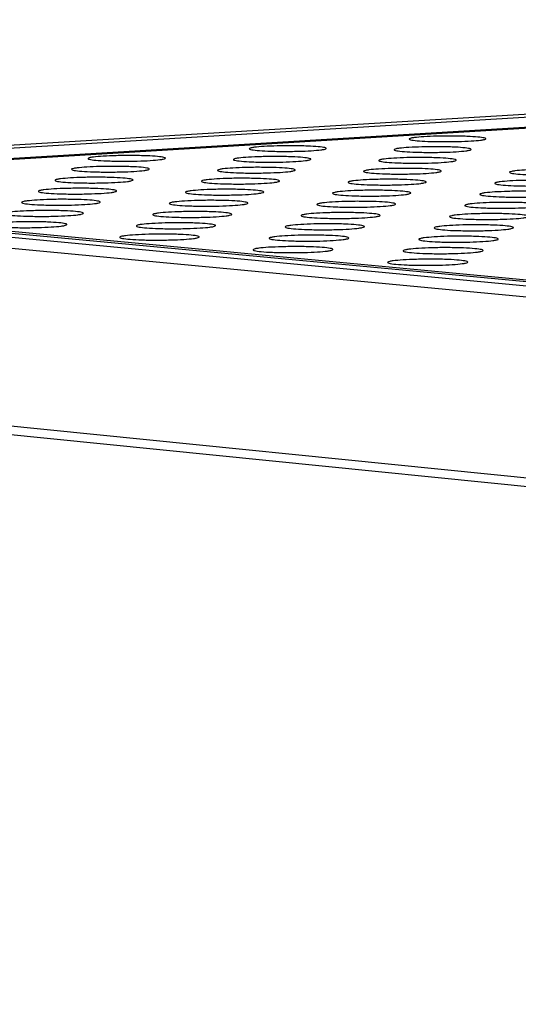
# Model space of a CAD drawing. Units: millimetres. Extents: x 5 to 415, y 5 to 292.
# Drawn here: x 255 to 263, y 124 to 141 of the extents above; entities that cross this region are included whole.
import ezdxf

# ---------------------------------------------------------------- set-up
doc = ezdxf.new("R2010")
doc.units = ezdxf.units.MM

msp = doc.modelspace()

# ---------------------------------------------------------------- linework, layer by layer
at = {"color": 7, "linetype": 'Continuous', "lineweight": 25}
for p, q in [((289.589, 140.553), (246.3, 137.941)), ((289.598, 140.553), (246.309, 137.941)), ((246.602, 137.913), (289.897, 140.528)), ((289.997, 140.366), (246.701, 137.741)), ((275.242, 139.455), (246.918, 137.737)), ((275.252, 139.455), (246.929, 137.737)), ((245.783, 137.746), (352.537, 127.687)), ((352.948, 127.723), (246.179, 137.77)), ((352.965, 127.723), (246.535, 137.738)), ((246.929, 137.737), (270.713, 135.5)), ((352.398, 127.479), (245.653, 137.575)), ((247.642, 134.449), (349.54, 124.231)), ((247.759, 134.294), (349.657, 124.048))]:
    msp.add_line(p, q, dxfattribs=at)
for points, knots in [([(261.608, 138.59), (261.678, 138.594), (261.784, 138.599), (261.951, 138.602), (262.083, 138.602), (262.212, 138.6), (262.366, 138.596), (262.523, 138.586), (262.617, 138.573), (262.648, 138.561), (262.645, 138.552), (262.615, 138.542), (262.545, 138.531), (262.407, 138.519), (262.22, 138.511), (262.054, 138.508), (261.922, 138.508), (261.792, 138.509), (261.639, 138.514), (261.482, 138.523), (261.387, 138.536), (261.357, 138.548), (261.36, 138.558), (261.39, 138.568), (261.46, 138.579), (261.55, 138.586), (261.608, 138.59)], [0, 0, 0, 0, 0.059864, 0.09209, 0.125, 0.15791, 0.190136, 0.25, 0.309864, 0.34209, 0.375, 0.40791, 0.440136, 0.5, 0.559864, 0.59209, 0.625, 0.65791, 0.690136, 0.75, 0.809864, 0.84209, 0.875, 0.90791, 0.940136, 1, 1, 1, 1]), ([(258.932, 138.428), (259.002, 138.431), (259.109, 138.437), (259.277, 138.439), (259.41, 138.44), (259.539, 138.438), (259.692, 138.433), (259.85, 138.424), (259.944, 138.411), (259.974, 138.399), (259.971, 138.389), (259.94, 138.379), (259.869, 138.368), (259.73, 138.356), (259.542, 138.348), (259.375, 138.345), (259.242, 138.345), (259.112, 138.346), (258.959, 138.351), (258.801, 138.36), (258.707, 138.374), (258.677, 138.386), (258.681, 138.395), (258.712, 138.405), (258.782, 138.417), (258.873, 138.423), (258.932, 138.428)], [0, 0, 0, 0, 0.059864, 0.09209, 0.125, 0.15791, 0.190136, 0.25, 0.309864, 0.34209, 0.375, 0.40791, 0.440136, 0.5, 0.559864, 0.59209, 0.625, 0.65791, 0.690136, 0.75, 0.809864, 0.84209, 0.875, 0.90791, 0.940136, 1, 1, 1, 1]), ([(261.357, 138.411), (261.427, 138.415), (261.534, 138.42), (261.702, 138.423), (261.834, 138.423), (261.964, 138.422), (262.117, 138.417), (262.275, 138.408), (262.37, 138.394), (262.401, 138.382), (262.398, 138.372), (262.368, 138.363), (262.297, 138.351), (262.159, 138.339), (261.971, 138.331), (261.805, 138.328), (261.671, 138.328), (261.542, 138.33), (261.388, 138.334), (261.23, 138.344), (261.135, 138.357), (261.105, 138.369), (261.108, 138.379), (261.138, 138.389), (261.208, 138.4), (261.298, 138.407), (261.357, 138.411)], [0, 0, 0, 0, 0.059864, 0.09209, 0.125, 0.15791, 0.190136, 0.25, 0.309864, 0.34209, 0.375, 0.40791, 0.440136, 0.5, 0.559864, 0.59209, 0.625, 0.65791, 0.690136, 0.75, 0.809864, 0.84209, 0.875, 0.90791, 0.940136, 1, 1, 1, 1]), ([(256.236, 138.264), (256.307, 138.268), (256.414, 138.273), (256.583, 138.276), (256.716, 138.276), (256.846, 138.274), (257, 138.27), (257.157, 138.26), (257.251, 138.247), (257.281, 138.235), (257.277, 138.225), (257.245, 138.215), (257.173, 138.204), (257.033, 138.191), (256.844, 138.184), (256.676, 138.181), (256.542, 138.18), (256.412, 138.182), (256.258, 138.187), (256.101, 138.196), (256.007, 138.21), (255.978, 138.222), (255.982, 138.232), (256.014, 138.241), (256.085, 138.253), (256.177, 138.26), (256.236, 138.264)], [0, 0, 0, 0, 0.059864, 0.09209, 0.125, 0.15791, 0.190136, 0.25, 0.309864, 0.34209, 0.375, 0.40791, 0.440136, 0.5, 0.559864, 0.59209, 0.625, 0.65791, 0.690136, 0.75, 0.809864, 0.84209, 0.875, 0.90791, 0.940136, 1, 1, 1, 1]), ([(258.67, 138.248), (258.74, 138.251), (258.847, 138.256), (259.016, 138.259), (259.149, 138.26), (259.279, 138.258), (259.433, 138.253), (259.591, 138.244), (259.685, 138.23), (259.716, 138.218), (259.712, 138.208), (259.681, 138.199), (259.61, 138.187), (259.47, 138.175), (259.281, 138.167), (259.114, 138.164), (258.98, 138.164), (258.85, 138.165), (258.696, 138.17), (258.538, 138.18), (258.443, 138.193), (258.414, 138.205), (258.417, 138.215), (258.449, 138.225), (258.519, 138.236), (258.61, 138.243), (258.67, 138.248)], [0, 0, 0, 0, 0.059864, 0.09209, 0.125, 0.15791, 0.190136, 0.25, 0.309864, 0.34209, 0.375, 0.40791, 0.440136, 0.5, 0.559864, 0.59209, 0.625, 0.65791, 0.690136, 0.75, 0.809864, 0.84209, 0.875, 0.90791, 0.940136, 1, 1, 1, 1]), ([(261.104, 138.231), (261.174, 138.235), (261.281, 138.24), (261.45, 138.243), (261.583, 138.243), (261.713, 138.241), (261.867, 138.237), (262.026, 138.227), (262.121, 138.214), (262.152, 138.202), (262.149, 138.192), (262.119, 138.182), (262.047, 138.17), (261.908, 138.158), (261.72, 138.15), (261.553, 138.147), (261.419, 138.147), (261.289, 138.149), (261.134, 138.153), (260.976, 138.163), (260.881, 138.176), (260.85, 138.189), (260.853, 138.198), (260.884, 138.208), (260.954, 138.22), (261.045, 138.227), (261.104, 138.231)], [0, 0, 0, 0, 0.059864, 0.09209, 0.125, 0.15791, 0.190136, 0.25, 0.309864, 0.34209, 0.375, 0.40791, 0.440136, 0.5, 0.559864, 0.59209, 0.625, 0.65791, 0.690136, 0.75, 0.809864, 0.84209, 0.875, 0.90791, 0.940136, 1, 1, 1, 1]), ([(255.963, 138.083), (256.033, 138.086), (256.141, 138.092), (256.311, 138.094), (256.444, 138.095), (256.575, 138.093), (256.729, 138.088), (256.887, 138.079), (256.981, 138.065), (257.011, 138.053), (257.007, 138.043), (256.975, 138.033), (256.902, 138.022), (256.761, 138.009), (256.572, 138.001), (256.403, 137.999), (256.269, 137.998), (256.139, 138), (255.984, 138.004), (255.826, 138.014), (255.732, 138.028), (255.703, 138.04), (255.707, 138.05), (255.739, 138.06), (255.811, 138.071), (255.903, 138.078), (255.963, 138.083)], [0, 0, 0, 0, 0.059864, 0.09209, 0.125, 0.15791, 0.190136, 0.25, 0.309864, 0.34209, 0.375, 0.40791, 0.440136, 0.5, 0.559864, 0.59209, 0.625, 0.65791, 0.690136, 0.75, 0.809864, 0.84209, 0.875, 0.90791, 0.940136, 1, 1, 1, 1]), ([(258.405, 138.066), (258.476, 138.07), (258.583, 138.075), (258.753, 138.078), (258.887, 138.078), (259.017, 138.076), (259.172, 138.072), (259.33, 138.062), (259.425, 138.049), (259.455, 138.036), (259.452, 138.027), (259.421, 138.017), (259.349, 138.005), (259.208, 137.993), (259.019, 137.985), (258.851, 137.982), (258.716, 137.981), (258.586, 137.983), (258.431, 137.988), (258.273, 137.997), (258.178, 138.011), (258.148, 138.023), (258.152, 138.033), (258.183, 138.043), (258.254, 138.055), (258.346, 138.062), (258.405, 138.066)], [0, 0, 0, 0, 0.059864, 0.09209, 0.125, 0.15791, 0.190136, 0.25, 0.309864, 0.34209, 0.375, 0.40791, 0.440136, 0.5, 0.559864, 0.59209, 0.625, 0.65791, 0.690136, 0.75, 0.809864, 0.84209, 0.875, 0.90791, 0.940136, 1, 1, 1, 1]), ([(260.849, 138.049), (260.919, 138.053), (261.027, 138.058), (261.196, 138.061), (261.33, 138.061), (261.461, 138.06), (261.615, 138.055), (261.774, 138.045), (261.87, 138.032), (261.901, 138.02), (261.898, 138.01), (261.867, 138), (261.796, 137.988), (261.656, 137.976), (261.467, 137.968), (261.299, 137.965), (261.165, 137.965), (261.034, 137.966), (260.879, 137.971), (260.72, 137.981), (260.625, 137.994), (260.594, 138.007), (260.597, 138.016), (260.628, 138.026), (260.699, 138.038), (260.79, 138.045), (260.849, 138.049)], [0, 0, 0, 0, 0.059864, 0.09209, 0.125, 0.15791, 0.190136, 0.25, 0.309864, 0.34209, 0.375, 0.40791, 0.440136, 0.5, 0.559864, 0.59209, 0.625, 0.65791, 0.690136, 0.75, 0.809864, 0.84209, 0.875, 0.90791, 0.940136, 1, 1, 1, 1]), ([(263.294, 138.033), (263.364, 138.036), (263.472, 138.042), (263.641, 138.044), (263.775, 138.045), (263.905, 138.043), (264.06, 138.038), (264.219, 138.029), (264.316, 138.015), (264.347, 138.003), (264.345, 137.993), (264.315, 137.983), (264.244, 137.972), (264.105, 137.959), (263.917, 137.951), (263.749, 137.948), (263.614, 137.948), (263.484, 137.95), (263.328, 137.954), (263.169, 137.964), (263.073, 137.978), (263.041, 137.99), (263.044, 138), (263.075, 138.009), (263.144, 138.021), (263.235, 138.028), (263.294, 138.033)], [0, 0, 0, 0, 0.059864, 0.09209, 0.125, 0.15791, 0.190136, 0.25, 0.309864, 0.34209, 0.375, 0.40791, 0.440136, 0.5, 0.559864, 0.59209, 0.625, 0.65791, 0.690136, 0.75, 0.809864, 0.84209, 0.875, 0.90791, 0.940136, 1, 1, 1, 1]), ([(255.687, 137.9), (255.757, 137.903), (255.866, 137.909), (256.036, 137.912), (256.17, 137.912), (256.301, 137.91), (256.456, 137.906), (256.614, 137.896), (256.709, 137.882), (256.739, 137.87), (256.734, 137.86), (256.703, 137.85), (256.63, 137.838), (256.488, 137.826), (256.298, 137.818), (256.129, 137.815), (255.994, 137.815), (255.863, 137.816), (255.708, 137.821), (255.549, 137.831), (255.455, 137.844), (255.426, 137.857), (255.43, 137.867), (255.462, 137.876), (255.534, 137.888), (255.626, 137.895), (255.687, 137.9)], [0, 0, 0, 0, 0.059864, 0.09209, 0.125, 0.15791, 0.190136, 0.25, 0.309864, 0.34209, 0.375, 0.40791, 0.440136, 0.5, 0.559864, 0.59209, 0.625, 0.65791, 0.690136, 0.75, 0.809864, 0.84209, 0.875, 0.90791, 0.940136, 1, 1, 1, 1]), ([(258.139, 137.883), (258.209, 137.887), (258.318, 137.892), (258.488, 137.895), (258.622, 137.895), (258.753, 137.893), (258.908, 137.889), (259.067, 137.879), (259.162, 137.866), (259.193, 137.853), (259.189, 137.843), (259.158, 137.833), (259.085, 137.822), (258.944, 137.809), (258.754, 137.801), (258.585, 137.798), (258.451, 137.798), (258.32, 137.799), (258.164, 137.804), (258.005, 137.814), (257.91, 137.827), (257.88, 137.84), (257.884, 137.85), (257.916, 137.86), (257.987, 137.872), (258.079, 137.879), (258.139, 137.883)], [0, 0, 0, 0, 0.059864, 0.09209, 0.125, 0.15791, 0.190136, 0.25, 0.309864, 0.34209, 0.375, 0.40791, 0.440136, 0.5, 0.559864, 0.59209, 0.625, 0.65791, 0.690136, 0.75, 0.809864, 0.84209, 0.875, 0.90791, 0.940136, 1, 1, 1, 1]), ([(260.592, 137.866), (260.663, 137.87), (260.771, 137.875), (260.941, 137.878), (261.075, 137.878), (261.206, 137.877), (261.361, 137.872), (261.521, 137.862), (261.617, 137.849), (261.648, 137.836), (261.645, 137.826), (261.614, 137.817), (261.542, 137.805), (261.402, 137.792), (261.212, 137.784), (261.043, 137.781), (260.909, 137.781), (260.777, 137.783), (260.622, 137.787), (260.462, 137.797), (260.366, 137.811), (260.336, 137.823), (260.339, 137.833), (260.37, 137.843), (260.441, 137.855), (260.533, 137.862), (260.592, 137.866)], [0, 0, 0, 0, 0.059864, 0.09209, 0.125, 0.15791, 0.190136, 0.25, 0.309864, 0.34209, 0.375, 0.40791, 0.440136, 0.5, 0.559864, 0.59209, 0.625, 0.65791, 0.690136, 0.75, 0.809864, 0.84209, 0.875, 0.90791, 0.940136, 1, 1, 1, 1]), ([(263.047, 137.849), (263.117, 137.853), (263.225, 137.858), (263.395, 137.861), (263.529, 137.862), (263.66, 137.86), (263.816, 137.855), (263.976, 137.846), (264.072, 137.832), (264.104, 137.82), (264.101, 137.81), (264.071, 137.8), (264, 137.788), (263.86, 137.775), (263.671, 137.768), (263.502, 137.764), (263.368, 137.764), (263.236, 137.766), (263.08, 137.771), (262.921, 137.78), (262.824, 137.794), (262.793, 137.806), (262.795, 137.816), (262.826, 137.826), (262.896, 137.838), (262.988, 137.845), (263.047, 137.849)], [0, 0, 0, 0, 0.059864, 0.09209, 0.125, 0.15791, 0.190136, 0.25, 0.309864, 0.34209, 0.375, 0.40791, 0.440136, 0.5, 0.559864, 0.59209, 0.625, 0.65791, 0.690136, 0.75, 0.809864, 0.84209, 0.875, 0.90791, 0.940136, 1, 1, 1, 1]), ([(255.408, 137.715), (255.479, 137.719), (255.588, 137.724), (255.759, 137.727), (255.894, 137.728), (256.025, 137.726), (256.181, 137.721), (256.34, 137.711), (256.435, 137.698), (256.464, 137.685), (256.46, 137.675), (256.428, 137.665), (256.355, 137.653), (256.213, 137.641), (256.021, 137.633), (255.852, 137.63), (255.716, 137.63), (255.585, 137.631), (255.429, 137.636), (255.27, 137.646), (255.175, 137.659), (255.146, 137.672), (255.151, 137.682), (255.183, 137.692), (255.255, 137.704), (255.348, 137.711), (255.408, 137.715)], [0, 0, 0, 0, 0.059864, 0.09209, 0.125, 0.15791, 0.190136, 0.25, 0.309864, 0.34209, 0.375, 0.40791, 0.440136, 0.5, 0.559864, 0.59209, 0.625, 0.65791, 0.690136, 0.75, 0.809864, 0.84209, 0.875, 0.90791, 0.940136, 1, 1, 1, 1]), ([(257.87, 137.699), (257.941, 137.702), (258.05, 137.708), (258.221, 137.71), (258.355, 137.711), (258.487, 137.709), (258.643, 137.704), (258.802, 137.695), (258.898, 137.681), (258.928, 137.668), (258.924, 137.658), (258.893, 137.649), (258.82, 137.637), (258.678, 137.624), (258.488, 137.616), (258.318, 137.613), (258.183, 137.613), (258.051, 137.614), (257.895, 137.619), (257.736, 137.629), (257.64, 137.643), (257.61, 137.655), (257.614, 137.665), (257.646, 137.675), (257.718, 137.687), (257.81, 137.694), (257.87, 137.699)], [0, 0, 0, 0, 0.059864, 0.09209, 0.125, 0.15791, 0.190136, 0.25, 0.309864, 0.34209, 0.375, 0.40791, 0.440136, 0.5, 0.559864, 0.59209, 0.625, 0.65791, 0.690136, 0.75, 0.809864, 0.84209, 0.875, 0.90791, 0.940136, 1, 1, 1, 1]), ([(260.333, 137.682), (260.404, 137.685), (260.512, 137.691), (260.683, 137.694), (260.818, 137.694), (260.949, 137.692), (261.105, 137.688), (261.265, 137.678), (261.362, 137.664), (261.393, 137.652), (261.39, 137.642), (261.359, 137.632), (261.287, 137.62), (261.145, 137.607), (260.955, 137.599), (260.786, 137.596), (260.65, 137.596), (260.519, 137.597), (260.362, 137.602), (260.202, 137.612), (260.106, 137.626), (260.076, 137.638), (260.079, 137.648), (260.11, 137.658), (260.181, 137.67), (260.273, 137.677), (260.333, 137.682)], [0, 0, 0, 0, 0.059864, 0.09209, 0.125, 0.15791, 0.190136, 0.25, 0.309864, 0.34209, 0.375, 0.40791, 0.440136, 0.5, 0.559864, 0.59209, 0.625, 0.65791, 0.690136, 0.75, 0.809864, 0.84209, 0.875, 0.90791, 0.940136, 1, 1, 1, 1]), ([(262.797, 137.665), (262.868, 137.668), (262.976, 137.674), (263.147, 137.677), (263.281, 137.677), (263.413, 137.675), (263.569, 137.671), (263.73, 137.661), (263.827, 137.647), (263.859, 137.635), (263.856, 137.625), (263.826, 137.615), (263.754, 137.603), (263.614, 137.59), (263.424, 137.582), (263.254, 137.579), (263.119, 137.579), (262.987, 137.58), (262.831, 137.585), (262.67, 137.595), (262.573, 137.609), (262.542, 137.621), (262.545, 137.631), (262.576, 137.641), (262.646, 137.653), (262.738, 137.66), (262.797, 137.665)], [0, 0, 0, 0, 0.059864, 0.09209, 0.125, 0.15791, 0.190136, 0.25, 0.309864, 0.34209, 0.375, 0.40791, 0.440136, 0.5, 0.559864, 0.59209, 0.625, 0.65791, 0.690136, 0.75, 0.809864, 0.84209, 0.875, 0.90791, 0.940136, 1, 1, 1, 1]), ([(255.128, 137.53), (255.199, 137.533), (255.309, 137.539), (255.48, 137.542), (255.616, 137.542), (255.748, 137.54), (255.904, 137.535), (256.063, 137.526), (256.158, 137.512), (256.188, 137.499), (256.184, 137.489), (256.152, 137.479), (256.078, 137.467), (255.935, 137.455), (255.743, 137.446), (255.573, 137.443), (255.437, 137.443), (255.305, 137.445), (255.148, 137.45), (254.989, 137.459), (254.894, 137.473), (254.865, 137.486), (254.869, 137.496), (254.901, 137.506), (254.974, 137.518), (255.067, 137.525), (255.128, 137.53)], [0, 0, 0, 0, 0.059864, 0.09209, 0.125, 0.15791, 0.190136, 0.25, 0.309864, 0.34209, 0.375, 0.40791, 0.440136, 0.5, 0.559864, 0.59209, 0.625, 0.65791, 0.690136, 0.75, 0.809864, 0.84209, 0.875, 0.90791, 0.940136, 1, 1, 1, 1]), ([(257.599, 137.513), (257.671, 137.516), (257.78, 137.522), (257.951, 137.525), (258.087, 137.525), (258.219, 137.523), (258.375, 137.519), (258.535, 137.509), (258.631, 137.495), (258.661, 137.482), (258.657, 137.472), (258.626, 137.462), (258.553, 137.45), (258.41, 137.438), (258.219, 137.429), (258.049, 137.426), (257.913, 137.426), (257.781, 137.428), (257.624, 137.433), (257.464, 137.442), (257.368, 137.456), (257.338, 137.469), (257.342, 137.479), (257.374, 137.489), (257.446, 137.501), (257.539, 137.508), (257.599, 137.513)], [0, 0, 0, 0, 0.059864, 0.09209, 0.125, 0.15791, 0.190136, 0.25, 0.309864, 0.34209, 0.375, 0.40791, 0.440136, 0.5, 0.559864, 0.59209, 0.625, 0.65791, 0.690136, 0.75, 0.809864, 0.84209, 0.875, 0.90791, 0.940136, 1, 1, 1, 1]), ([(260.072, 137.496), (260.143, 137.499), (260.252, 137.505), (260.424, 137.508), (260.559, 137.508), (260.691, 137.506), (260.847, 137.502), (261.008, 137.492), (261.105, 137.478), (261.136, 137.465), (261.132, 137.455), (261.101, 137.445), (261.029, 137.433), (260.887, 137.421), (260.696, 137.412), (260.526, 137.409), (260.39, 137.409), (260.258, 137.411), (260.101, 137.415), (259.94, 137.425), (259.844, 137.439), (259.813, 137.452), (259.817, 137.462), (259.848, 137.472), (259.919, 137.484), (260.012, 137.491), (260.072, 137.496)], [0, 0, 0, 0, 0.059864, 0.09209, 0.125, 0.15791, 0.190136, 0.25, 0.309864, 0.34209, 0.375, 0.40791, 0.440136, 0.5, 0.559864, 0.59209, 0.625, 0.65791, 0.690136, 0.75, 0.809864, 0.84209, 0.875, 0.90791, 0.940136, 1, 1, 1, 1]), ([(262.546, 137.479), (262.617, 137.482), (262.726, 137.488), (262.897, 137.491), (263.032, 137.491), (263.164, 137.489), (263.321, 137.485), (263.482, 137.475), (263.58, 137.461), (263.611, 137.448), (263.609, 137.438), (263.578, 137.428), (263.506, 137.416), (263.365, 137.403), (263.174, 137.395), (263.004, 137.392), (262.868, 137.392), (262.736, 137.394), (262.579, 137.398), (262.418, 137.408), (262.321, 137.422), (262.289, 137.435), (262.292, 137.445), (262.323, 137.455), (262.394, 137.467), (262.486, 137.474), (262.546, 137.479)], [0, 0, 0, 0, 0.059864, 0.09209, 0.125, 0.15791, 0.190136, 0.25, 0.309864, 0.34209, 0.375, 0.40791, 0.440136, 0.5, 0.559864, 0.59209, 0.625, 0.65791, 0.690136, 0.75, 0.809864, 0.84209, 0.875, 0.90791, 0.940136, 1, 1, 1, 1]), ([(254.845, 137.342), (254.917, 137.346), (255.027, 137.351), (255.199, 137.354), (255.335, 137.355), (255.467, 137.353), (255.624, 137.348), (255.784, 137.338), (255.88, 137.324), (255.909, 137.312), (255.905, 137.302), (255.873, 137.292), (255.799, 137.279), (255.655, 137.267), (255.462, 137.259), (255.291, 137.255), (255.155, 137.255), (255.022, 137.257), (254.865, 137.262), (254.705, 137.272), (254.61, 137.286), (254.581, 137.298), (254.585, 137.308), (254.618, 137.318), (254.691, 137.331), (254.784, 137.338), (254.845, 137.342)], [0, 0, 0, 0, 0.059864, 0.09209, 0.125, 0.15791, 0.190136, 0.25, 0.309864, 0.34209, 0.375, 0.40791, 0.440136, 0.5, 0.559864, 0.59209, 0.625, 0.65791, 0.690136, 0.75, 0.809864, 0.84209, 0.875, 0.90791, 0.940136, 1, 1, 1, 1]), ([(257.327, 137.325), (257.398, 137.329), (257.508, 137.334), (257.68, 137.337), (257.816, 137.338), (257.948, 137.336), (258.105, 137.331), (258.266, 137.321), (258.362, 137.307), (258.392, 137.295), (258.389, 137.284), (258.357, 137.274), (258.283, 137.262), (258.14, 137.25), (257.948, 137.241), (257.777, 137.238), (257.641, 137.238), (257.508, 137.24), (257.351, 137.244), (257.19, 137.254), (257.094, 137.268), (257.064, 137.281), (257.068, 137.291), (257.1, 137.301), (257.173, 137.314), (257.266, 137.321), (257.327, 137.325)], [0, 0, 0, 0, 0.059864, 0.09209, 0.125, 0.15791, 0.190136, 0.25, 0.309864, 0.34209, 0.375, 0.40791, 0.440136, 0.5, 0.559864, 0.59209, 0.625, 0.65791, 0.690136, 0.75, 0.809864, 0.84209, 0.875, 0.90791, 0.940136, 1, 1, 1, 1]), ([(259.809, 137.308), (259.88, 137.312), (259.99, 137.317), (260.162, 137.32), (260.298, 137.321), (260.43, 137.319), (260.587, 137.314), (260.748, 137.304), (260.845, 137.29), (260.876, 137.278), (260.873, 137.267), (260.842, 137.257), (260.769, 137.245), (260.627, 137.232), (260.435, 137.224), (260.264, 137.221), (260.128, 137.221), (259.995, 137.223), (259.837, 137.227), (259.676, 137.237), (259.58, 137.251), (259.549, 137.264), (259.552, 137.274), (259.584, 137.284), (259.656, 137.296), (259.749, 137.304), (259.809, 137.308)], [0, 0, 0, 0, 0.0598642, 0.0920902, 0.125, 0.1579098, 0.1901358, 0.25, 0.3098642, 0.3420902, 0.375, 0.4079098, 0.4401358, 0.5, 0.5598642, 0.5920902, 0.625, 0.6579098, 0.6901358, 0.75, 0.8098642, 0.8420902, 0.875, 0.9079098, 0.9401358, 1, 1, 1, 1]), ([(254.56, 137.154), (254.632, 137.157), (254.743, 137.163), (254.916, 137.166), (255.052, 137.166), (255.185, 137.164), (255.342, 137.16), (255.503, 137.15), (255.599, 137.136), (255.629, 137.123), (255.624, 137.113), (255.592, 137.102), (255.517, 137.09), (255.373, 137.077), (255.179, 137.069), (255.008, 137.066), (254.871, 137.066), (254.738, 137.067), (254.58, 137.072), (254.419, 137.082), (254.324, 137.096), (254.294, 137.109), (254.299, 137.119), (254.332, 137.129), (254.405, 137.142), (254.499, 137.149), (254.56, 137.154)], [0, 0, 0, 0, 0.059864, 0.09209, 0.125, 0.15791, 0.190136, 0.25, 0.309864, 0.34209, 0.375, 0.40791, 0.440136, 0.5, 0.559864, 0.59209, 0.625, 0.65791, 0.690136, 0.75, 0.809864, 0.84209, 0.875, 0.90791, 0.940136, 1, 1, 1, 1]), ([(262.293, 137.291), (262.364, 137.295), (262.473, 137.3), (262.645, 137.303), (262.781, 137.303), (262.913, 137.302), (263.071, 137.297), (263.232, 137.287), (263.33, 137.273), (263.362, 137.26), (263.359, 137.25), (263.329, 137.24), (263.256, 137.228), (263.115, 137.215), (262.923, 137.207), (262.752, 137.204), (262.616, 137.204), (262.483, 137.205), (262.325, 137.21), (262.164, 137.22), (262.066, 137.234), (262.035, 137.247), (262.038, 137.257), (262.069, 137.267), (262.14, 137.279), (262.232, 137.286), (262.293, 137.291)], [0, 0, 0, 0, 0.059864, 0.09209, 0.125, 0.15791, 0.190136, 0.25, 0.309864, 0.34209, 0.375, 0.40791, 0.440136, 0.5, 0.559864, 0.59209, 0.625, 0.65791, 0.690136, 0.75, 0.809864, 0.84209, 0.875, 0.90791, 0.940136, 1, 1, 1, 1]), ([(257.052, 137.136), (257.123, 137.14), (257.233, 137.146), (257.406, 137.148), (257.543, 137.149), (257.676, 137.147), (257.833, 137.142), (257.994, 137.132), (258.091, 137.118), (258.121, 137.106), (258.118, 137.095), (258.086, 137.085), (258.012, 137.073), (257.868, 137.06), (257.675, 137.052), (257.503, 137.049), (257.366, 137.048), (257.233, 137.05), (257.075, 137.055), (256.914, 137.065), (256.818, 137.079), (256.788, 137.092), (256.792, 137.102), (256.824, 137.112), (256.897, 137.125), (256.991, 137.132), (257.052, 137.136)], [0, 0, 0, 0, 0.059864, 0.09209, 0.125, 0.15791, 0.190136, 0.25, 0.309864, 0.34209, 0.375, 0.40791, 0.440136, 0.5, 0.559864, 0.59209, 0.625, 0.65791, 0.690136, 0.75, 0.809864, 0.84209, 0.875, 0.90791, 0.940136, 1, 1, 1, 1]), ([(259.544, 137.119), (259.615, 137.123), (259.725, 137.128), (259.898, 137.131), (260.034, 137.132), (260.167, 137.13), (260.325, 137.125), (260.487, 137.115), (260.584, 137.101), (260.615, 137.088), (260.612, 137.078), (260.581, 137.068), (260.507, 137.056), (260.364, 137.043), (260.172, 137.035), (260, 137.031), (259.863, 137.031), (259.73, 137.033), (259.572, 137.038), (259.41, 137.048), (259.313, 137.062), (259.282, 137.075), (259.286, 137.085), (259.318, 137.095), (259.39, 137.107), (259.483, 137.114), (259.544, 137.119)], [0, 0, 0, 0, 0.059864, 0.09209, 0.125, 0.15791, 0.190136, 0.25, 0.309864, 0.34209, 0.375, 0.40791, 0.440136, 0.5, 0.559864, 0.59209, 0.625, 0.65791, 0.690136, 0.75, 0.809864, 0.84209, 0.875, 0.90791, 0.940136, 1, 1, 1, 1]), ([(262.037, 137.102), (262.109, 137.106), (262.218, 137.111), (262.391, 137.114), (262.527, 137.114), (262.66, 137.113), (262.818, 137.108), (262.981, 137.098), (263.079, 137.084), (263.111, 137.071), (263.108, 137.061), (263.077, 137.051), (263.004, 137.038), (262.862, 137.026), (262.67, 137.017), (262.498, 137.014), (262.361, 137.014), (262.228, 137.016), (262.07, 137.02), (261.907, 137.03), (261.809, 137.045), (261.778, 137.057), (261.781, 137.068), (261.812, 137.078), (261.884, 137.09), (261.977, 137.097), (262.037, 137.102)], [0, 0, 0, 0, 0.059864, 0.09209, 0.125, 0.15791, 0.190136, 0.25, 0.309864, 0.34209, 0.375, 0.40791, 0.440136, 0.5, 0.559864, 0.59209, 0.625, 0.65791, 0.690136, 0.75, 0.809864, 0.84209, 0.875, 0.90791, 0.940136, 1, 1, 1, 1]), ([(256.774, 136.946), (256.846, 136.95), (256.957, 136.955), (257.131, 136.958), (257.267, 136.959), (257.401, 136.957), (257.559, 136.952), (257.721, 136.942), (257.818, 136.928), (257.848, 136.915), (257.844, 136.905), (257.812, 136.894), (257.738, 136.882), (257.594, 136.869), (257.4, 136.861), (257.227, 136.858), (257.09, 136.857), (256.956, 136.859), (256.798, 136.864), (256.636, 136.874), (256.539, 136.888), (256.509, 136.901), (256.513, 136.911), (256.546, 136.922), (256.619, 136.934), (256.713, 136.941), (256.774, 136.946)], [0, 0, 0, 0, 0.059864, 0.09209, 0.125, 0.15791, 0.190136, 0.25, 0.309864, 0.34209, 0.375, 0.40791, 0.440136, 0.5, 0.559864, 0.59209, 0.625, 0.65791, 0.690136, 0.75, 0.809864, 0.84209, 0.875, 0.90791, 0.940136, 1, 1, 1, 1]), ([(259.276, 136.929), (259.348, 136.932), (259.459, 136.938), (259.632, 136.941), (259.769, 136.941), (259.903, 136.94), (260.061, 136.935), (260.223, 136.925), (260.321, 136.91), (260.352, 136.898), (260.349, 136.887), (260.317, 136.877), (260.244, 136.865), (260.1, 136.852), (259.906, 136.843), (259.734, 136.84), (259.597, 136.84), (259.463, 136.842), (259.304, 136.847), (259.142, 136.857), (259.044, 136.871), (259.014, 136.884), (259.017, 136.894), (259.049, 136.904), (259.122, 136.917), (259.215, 136.924), (259.276, 136.929)], [0, 0, 0, 0, 0.0598642, 0.0920902, 0.125, 0.1579098, 0.1901358, 0.25, 0.3098642, 0.3420902, 0.375, 0.4079098, 0.4401358, 0.5, 0.5598642, 0.5920902, 0.625, 0.6579098, 0.6901358, 0.75, 0.8098642, 0.8420902, 0.875, 0.9079098, 0.9401358, 1, 1, 1, 1]), ([(261.78, 136.911), (261.851, 136.915), (261.962, 136.921), (262.135, 136.924), (262.272, 136.924), (262.406, 136.922), (262.564, 136.917), (262.727, 136.907), (262.825, 136.893), (262.857, 136.88), (262.854, 136.87), (262.823, 136.86), (262.75, 136.847), (262.607, 136.834), (262.414, 136.826), (262.242, 136.823), (262.105, 136.823), (261.971, 136.824), (261.812, 136.829), (261.649, 136.839), (261.551, 136.853), (261.519, 136.866), (261.522, 136.877), (261.554, 136.887), (261.626, 136.899), (261.719, 136.907), (261.78, 136.911)], [0, 0, 0, 0, 0.059864, 0.09209, 0.125, 0.15791, 0.190136, 0.25, 0.309864, 0.34209, 0.375, 0.40791, 0.440136, 0.5, 0.559864, 0.59209, 0.625, 0.65791, 0.690136, 0.75, 0.809864, 0.84209, 0.875, 0.90791, 0.940136, 1, 1, 1, 1]), ([(259.007, 136.737), (259.079, 136.74), (259.19, 136.746), (259.364, 136.749), (259.502, 136.749), (259.636, 136.748), (259.795, 136.743), (259.958, 136.733), (260.056, 136.718), (260.087, 136.705), (260.083, 136.695), (260.052, 136.685), (259.978, 136.672), (259.833, 136.659), (259.639, 136.651), (259.466, 136.648), (259.328, 136.647), (259.194, 136.649), (259.034, 136.654), (258.871, 136.664), (258.774, 136.678), (258.743, 136.691), (258.746, 136.702), (258.779, 136.712), (258.851, 136.725), (258.946, 136.732), (259.007, 136.737)], [0, 0, 0, 0, 0.059864, 0.09209, 0.125, 0.15791, 0.190136, 0.25, 0.309864, 0.34209, 0.375, 0.40791, 0.440136, 0.5, 0.559864, 0.59209, 0.625, 0.65791, 0.690136, 0.75, 0.809864, 0.84209, 0.875, 0.90791, 0.940136, 1, 1, 1, 1]), ([(261.52, 136.719), (261.592, 136.723), (261.703, 136.728), (261.877, 136.732), (262.014, 136.732), (262.149, 136.73), (262.308, 136.725), (262.471, 136.715), (262.57, 136.701), (262.602, 136.688), (262.599, 136.677), (262.568, 136.667), (262.494, 136.655), (262.351, 136.642), (262.157, 136.633), (261.984, 136.63), (261.846, 136.63), (261.711, 136.631), (261.552, 136.636), (261.388, 136.647), (261.29, 136.661), (261.258, 136.674), (261.262, 136.684), (261.293, 136.695), (261.365, 136.707), (261.459, 136.714), (261.52, 136.719)], [0, 0, 0, 0, 0.059864, 0.09209, 0.125, 0.15791, 0.190136, 0.25, 0.309864, 0.34209, 0.375, 0.40791, 0.440136, 0.5, 0.559864, 0.59209, 0.625, 0.65791, 0.690136, 0.75, 0.809864, 0.84209, 0.875, 0.90791, 0.940136, 1, 1, 1, 1]), ([(261.259, 136.525), (261.331, 136.529), (261.442, 136.535), (261.617, 136.538), (261.755, 136.538), (261.89, 136.537), (262.049, 136.532), (262.213, 136.521), (262.312, 136.507), (262.344, 136.494), (262.341, 136.483), (262.31, 136.473), (262.236, 136.46), (262.092, 136.447), (261.897, 136.439), (261.724, 136.436), (261.585, 136.435), (261.45, 136.437), (261.29, 136.442), (261.126, 136.452), (261.027, 136.467), (260.996, 136.48), (260.999, 136.49), (261.031, 136.501), (261.103, 136.513), (261.197, 136.521), (261.259, 136.525)], [0, 0, 0, 0, 0.059864, 0.09209, 0.125, 0.15791, 0.190136, 0.25, 0.309864, 0.34209, 0.375, 0.40791, 0.440136, 0.5, 0.559864, 0.59209, 0.625, 0.65791, 0.690136, 0.75, 0.809864, 0.84209, 0.875, 0.90791, 0.940136, 1, 1, 1, 1])]:
    msp.add_open_spline(points, degree=3, knots=knots, dxfattribs=at)

doc.saveas('drawing.dxf')
